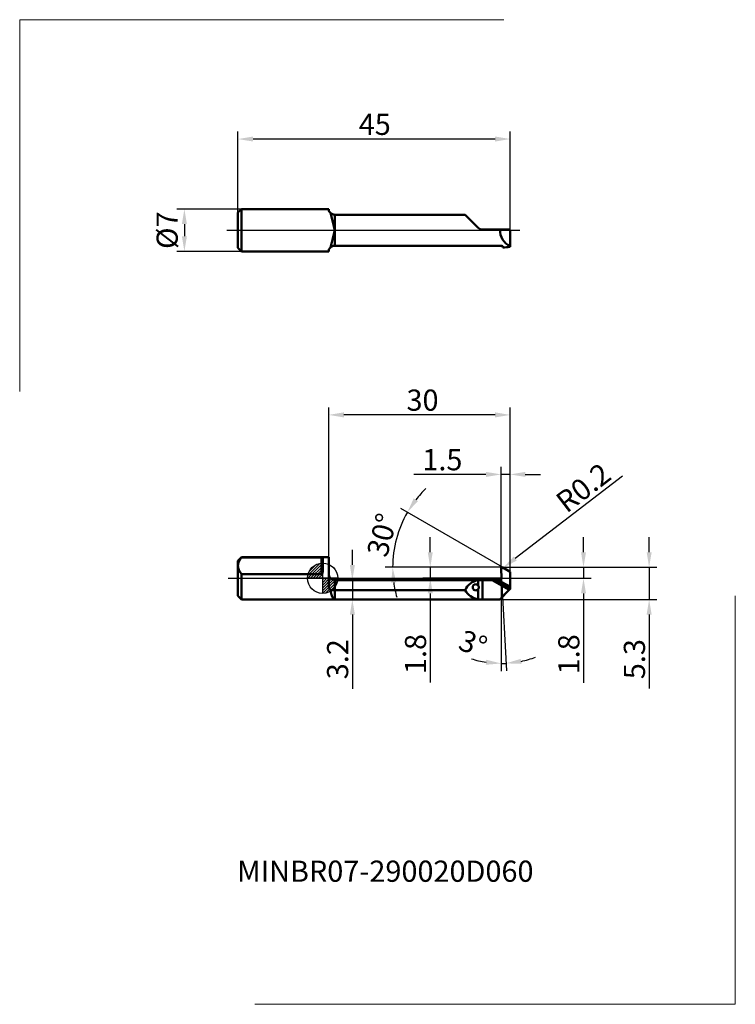
# Model space of a CAD drawing. Units: millimetres. Extents: x -50 to 68, y -70 to 92.
import ezdxf
from ezdxf.enums import TextEntityAlignment as Align
from ezdxf.lldxf.tags import DXFTag

# ---------------------------------------------------------------- set-up
doc = ezdxf.new("R2010")
doc.units = ezdxf.units.MM
doc.header["$PDMODE"] = 1
doc.layers.get('DEFPOINTS').update_dxf_attribs({"lineweight": 25})
for name, color, linetype, lineweight in [('1', 4, 'Continuous', 50), ('2', 7, 'Continuous', 25), ('4', 2, 'CENTER2', 25), ('INFTOTAL', 9, 'Continuous', 18), ('SK1', 4, 'Continuous', 50), ('SK2', 7, 'Continuous', 25), ('SK4', 2, 'CENTER2', 25), ('SKVIEW1', 4, 'Continuous', 50), ('SKVIEW2', 7, 'Continuous', 25), ('SKVIEW4', 2, 'CENTER2', 25)]:
    doc.layers.add(name, color=color, linetype=linetype, lineweight=lineweight)
doc.layers.add('SK6', color=5, linetype='Continuous')
doc.styles.add('MM_STANDARD', font='monos.ttf', dxfattribs={"height": 3.5})
tags = doc.linetypes.add('CENTER2', pattern=[28.575, 19.05, -3.175, 3.175, -3.175]).pattern_tags.tags
tags[10:11] = [DXFTag(74, 4), DXFTag(75, 0), DXFTag(340, '0'), DXFTag(46, 1.0), DXFTag(50, 0.0), DXFTag(44, 0.0), DXFTag(45, 0.0)]
tags[8:9] = [DXFTag(74, 4), DXFTag(75, 0), DXFTag(340, '0'), DXFTag(46, 1.0), DXFTag(50, 0.0), DXFTag(44, 0.0), DXFTag(45, 0.0)]
tags[6:7] = [DXFTag(74, 4), DXFTag(75, 0), DXFTag(340, '0'), DXFTag(46, 1.0), DXFTag(50, 0.0), DXFTag(44, 0.0), DXFTag(45, 0.0)]
tags[4:5] = [DXFTag(74, 4), DXFTag(75, 0), DXFTag(340, '0'), DXFTag(46, 1.0), DXFTag(50, 0.0), DXFTag(44, 0.0), DXFTag(45, 0.0)]
doc.dimstyles.new('MM_STANDARD', dxfattribs={"dimtxt": 3.5, "dimasz": 2.5, "dimexe": 1.25, "dimexo": 0, "dimtad": 1, "dimdsep": 46, "dimtxsty": 'MM_STANDARD', "dimcen": 0, "dimclrd": 256, "dimclre": 256, "dimclrt": 256, "dimazin": 2, "dimtfac": 1, "dimtofl": 0, "dimtmove": 0, "dimatfit": 3, "dimfxl": 1, "dimtolj": 1, "dimlwd": -1, "dimlwe": -1, "dimarcsym": 0})

# ---------------------------------------------------------------- blocks, each defined once
blk = doc.blocks.new('Logo')
at = {"layer": 'SK6', "style": 'MM_STANDARD'}
blk.add_attdef('TOOL_DESIGNATION', text='', height=3.5, dxfattribs=at).set_placement((23.56, -6.33), align=Align.MIDDLE_CENTER)
blk = doc.blocks.new('*D164')
at = {"layer": 'DEFPOINTS', "color": 0}
for p in [(-14, 72.55), (-14, 60.39), (31, 57.42)]:
    blk.add_point(p, dxfattribs=at)
at = {"layer": 'SKVIEW2', "linetype": 'ByBlock'}
for p, q in [((-14, 60.39), (-14, 73.8)), ((31, 57.42), (31, 73.8)), ((28.5, 72.55), (-11.5, 72.55))]:
    blk.add_line(p, q, dxfattribs=at)
at = {"layer": 'SKVIEW2'}
for points in [[(-11.5, 72.97), (-11.5, 72.14), (-14, 72.55)], [(28.5, 72.97), (28.5, 72.14), (31, 72.55)]]:
    blk.add_solid(points, dxfattribs=at)
at = {"layer": 'SKVIEW2', "insert": (8.61, 74.98), "char_height": 3.5, "attachment_point": 5, "style": 'MM_STANDARD'}
blk.add_mtext('\\A1;45', dxfattribs=at)
blk = doc.blocks.new('*D165')
at = {"layer": 'DEFPOINTS', "color": 0}
for p in [(-13.4, 60.99), (-22.86, 53.99), (-13.4, 53.99)]:
    blk.add_point(p, dxfattribs=at)
at = {"layer": 'SKVIEW2', "linetype": 'ByBlock'}
for p, q in [((-13.4, 60.99), (-24.11, 60.99)), ((-22.86, 58.49), (-22.86, 56.49)), ((-13.4, 53.99), (-24.11, 53.99))]:
    blk.add_line(p, q, dxfattribs=at)
at = {"layer": 'SKVIEW2'}
for points in [[(-23.28, 58.49), (-22.44, 58.49), (-22.86, 60.99)], [(-23.28, 56.49), (-22.44, 56.49), (-22.86, 53.99)]]:
    blk.add_solid(points, dxfattribs=at)
at = {"layer": 'SKVIEW2', "insert": (-25.71, 57.49), "char_height": 3.5, "attachment_point": 5, "rotation": 90, "style": 'MM_STANDARD'}
blk.add_mtext('\\A1;%%c7', dxfattribs=at)
blk = doc.blocks.new('CERO_POINT')
at = {"layer": 'SK2'}
h = blk.add_hatch(dxfattribs=at)
h.set_pattern_fill('ANSI31', color=256, scale=0.1, angle=180, style=0)
h.set_pattern_definition([(225, (5.17098, 0), (0.224506, -0.224506), [])])
h.paths.add_polyline_path([(0, -2.5, 0.414214), (2.5, 0), (0, 0)])
h.paths.add_polyline_path([(0, 0), (0, 2.5, 0.414214), (-2.5, 0)])
for p, q in [((0, -2.5), (0, 2.5)), ((2.5, 0), (-2.5, 0)), ((0.09, 0), (-0.09, 0)), ((0, 0.09), (0, -0.09))]:
    blk.add_line(p, q, dxfattribs=at)
blk.add_circle((0, 0), 2.5, dxfattribs=at)
blk = doc.blocks.new('*D166')
at = {"layer": '2'}
for p, q in [((1, 3.5), (1, 28.23)), ((31, 1.08), (31, 28.23)), ((28.5, 26.98), (3.5, 26.98))]:
    blk.add_line(p, q, dxfattribs=at)
for points in [[(3.5, 27.4), (3.5, 26.56), (1, 26.98)], [(28.5, 27.4), (28.5, 26.56), (31, 26.98)]]:
    blk.add_solid(points, dxfattribs=at)
at = {"layer": 'DEFPOINTS', "color": 0}
for p in [(1, 26.98), (1, 3.5), (31, 1.08)]:
    blk.add_point(p, dxfattribs=at)
at = {"layer": '2', "insert": (16.51, 29.42), "char_height": 3.5, "attachment_point": 5, "style": 'MM_STANDARD'}
blk.add_mtext('\\A1;30', dxfattribs=at)
blk = doc.blocks.new('*D162')
at = {"layer": '2'}
for p, q in [((29.5, 1.61), (29.5, 18.4)), ((31, 1.08), (31, 18.4)), ((27, 17.15), (15.09, 17.15)), ((31, 17.15), (29.5, 17.15)), ((33.5, 17.15), (36, 17.15))]:
    blk.add_line(p, q, dxfattribs=at)
for points in [[(27, 17.56), (27, 16.73), (29.5, 17.15)], [(33.5, 17.56), (33.5, 16.73), (31, 17.15)]]:
    blk.add_solid(points, dxfattribs=at)
at = {"layer": 'DEFPOINTS', "color": 0}
for p in [(29.5, 17.15), (29.5, 1.61), (31, 1.08)]:
    blk.add_point(p, dxfattribs=at)
at = {"layer": '2', "insert": (19.79, 19.58), "char_height": 3.5, "attachment_point": 5, "style": 'MM_STANDARD'}
blk.add_mtext('\\A1;1.5', dxfattribs=at)
blk = doc.blocks.new('*D163')
at = {"layer": '2'}
for p, q in [((17.79, 4.3), (17.79, 6.8)), ((29.7, 1.8), (16.54, 1.8)), ((17.79, 1.8), (17.79, 0)), ((29.58, 0), (16.54, 0)), ((17.79, -2.5), (17.79, -17.23))]:
    blk.add_line(p, q, dxfattribs=at)
for points in [[(17.37, 4.3), (18.2, 4.3), (17.79, 1.8)], [(17.37, -2.5), (18.2, -2.5), (17.79, 0)]]:
    blk.add_solid(points, dxfattribs=at)
at = {"layer": 'DEFPOINTS', "color": 0}
for p in [(29.7, 1.8), (29.58, 0), (17.79, 0)]:
    blk.add_point(p, dxfattribs=at)
at = {"layer": '2', "insert": (15.35, -12.52), "char_height": 3.5, "attachment_point": 5, "rotation": 90, "style": 'MM_STANDARD'}
blk.add_mtext('\\A1;1.8', dxfattribs=at)
blk = doc.blocks.new('*D167')
at = {"layer": '2'}
for p, q in [((43.12, 4.3), (43.12, 6.8)), ((29.7, 1.8), (44.37, 1.8)), ((43.12, 1.8), (43.12, 0)), ((29.7, 0), (44.37, 0)), ((43.12, -2.5), (43.12, -17.28))]:
    blk.add_line(p, q, dxfattribs=at)
for points in [[(42.71, 4.3), (43.54, 4.3), (43.12, 1.8)], [(42.71, -2.5), (43.54, -2.5), (43.12, 0)]]:
    blk.add_solid(points, dxfattribs=at)
at = {"layer": 'DEFPOINTS', "color": 0}
for p in [(29.7, 1.8), (29.7, 0), (43.12, 0)]:
    blk.add_point(p, dxfattribs=at)
at = {"layer": '2', "insert": (40.69, -12.57), "char_height": 3.5, "attachment_point": 5, "rotation": 90, "style": 'MM_STANDARD'}
blk.add_mtext('\\A1;1.8', dxfattribs=at)
blk = doc.blocks.new('*D168')
at = {"layer": '2'}
for p, q in [((53.97, 4.3), (53.97, 6.8)), ((29.7, 1.8), (55.22, 1.8)), ((53.97, 1.8), (53.97, -3.5)), ((29.3, -3.5), (55.22, -3.5)), ((53.97, -6), (53.97, -18.24))]:
    blk.add_line(p, q, dxfattribs=at)
for points in [[(53.56, 4.3), (54.39, 4.3), (53.97, 1.8)], [(53.56, -6), (54.39, -6), (53.97, -3.5)]]:
    blk.add_solid(points, dxfattribs=at)
at = {"layer": 'DEFPOINTS', "color": 0}
for p in [(29.7, 1.8), (29.3, -3.5), (53.97, -3.5)]:
    blk.add_point(p, dxfattribs=at)
at = {"layer": '2', "insert": (51.54, -13.37), "char_height": 3.5, "attachment_point": 5, "rotation": 90, "style": 'MM_STANDARD'}
blk.add_mtext('\\A1;5.3', dxfattribs=at)
blk = doc.blocks.new('*D169')
at = {"layer": '2'}
for p, q in [((29.75, 1.8), (12.92, 11.52)), ((29.69, 1.8), (10.32, 1.8))]:
    blk.add_line(p, q, dxfattribs=at)
for start, end in [(134.2274, 142.1137), (150, 180), (187.8863, 195.7726)]:
    blk.add_arc((29.75, 1.8), 18.18, start, end, dxfattribs=at)
for points in [[(15.74, 12.73), (15.05, 13.2), (14, 10.89)], [(11.32, -0.72), (12.16, -0.66), (11.57, 1.8)]]:
    blk.add_solid(points, dxfattribs=at)
at = {"layer": 'DEFPOINTS', "color": 0}
for p in [(12.66, 8.02), (29.69, 1.8), (29.79, 1.78), (29.88, 1.8), (31, 1.08)]:
    blk.add_point(p, dxfattribs=at)
at = {"layer": '2', "insert": (9.83, 7.14), "char_height": 3.5, "attachment_point": 5, "rotation": 75, "style": 'MM_STANDARD'}
blk.add_mtext('\\A1;30°', dxfattribs=at)
blk = doc.blocks.new('*D170')
at = {"layer": '2'}
for p, q in [((49.59, 16.88), (31.84, 3.25)), ((29.7, 1.61), (29.85, 1.73))]:
    blk.add_line(p, q, dxfattribs=at)
blk.add_arc((29.7, 1.61), 0.197, 37.517, 61.5647, dxfattribs=at)
blk.add_solid([(31.58, 3.58), (32.09, 2.92), (29.85, 1.73)], dxfattribs=at)
at = {"layer": 'DEFPOINTS', "color": 0}
for p in [(29.85, 1.73), (29.7, 1.61)]:
    blk.add_point(p, dxfattribs=at)
at = {"layer": '2', "insert": (43.09, 14.96), "char_height": 3.5, "attachment_point": 5, "rotation": 37.517, "style": 'MM_STANDARD'}
blk.add_mtext('\\A1;R0.2', dxfattribs=at)
blk = doc.blocks.new('*D171')
at = {"layer": '2'}
for p, q in [((4.91, 2.2), (4.91, 4.7)), ((4.91, -0.3), (6.16, -0.3)), ((4.91, -0.3), (4.91, -3.5)), ((4.91, -3.5), (6.16, -3.5)), ((4.91, -6), (4.91, -18.26))]:
    blk.add_line(p, q, dxfattribs=at)
for points in [[(4.49, 2.2), (5.33, 2.2), (4.91, -0.3)], [(4.49, -6), (5.33, -6), (4.91, -3.5)]]:
    blk.add_solid(points, dxfattribs=at)
at = {"layer": 'DEFPOINTS', "color": 0}
for p in [(4.91, -0.3), (4.91, -3.5), (4.91, -3.5)]:
    blk.add_point(p, dxfattribs=at)
at = {"layer": '2', "insert": (2.47, -13.38), "char_height": 3.5, "attachment_point": 5, "rotation": 90, "style": 'MM_STANDARD'}
blk.add_mtext('\\A1;3.2', dxfattribs=at)
blk = doc.blocks.new('*D172')
at = {"layer": '2'}
for p, q in [((29.5, 1.4), (29.5, -15.33)), ((29.58, 0.02), (30.39, -15.31))]:
    blk.add_line(p, q, dxfattribs=at)
for start, end in [(251.7282, 260.8641), (270, 273), (282.1359, 291.2718)]:
    blk.add_arc((29.5, 1.61), 15.7, start, end, dxfattribs=at)
for points in [[(27.04, -13.47), (26.97, -14.3), (29.5, -14.08)], [(32.85, -14.15), (32.74, -13.32), (30.32, -14.06)]]:
    blk.add_solid(points, dxfattribs=at)
at = {"layer": 'DEFPOINTS', "color": 0}
for p in [(29.5, 1.61), (29.5, 1.58), (29.5, 1.4), (29.58, 0.02), (30.05, -14.07)]:
    blk.add_point(p, dxfattribs=at)
at = {"layer": '2', "insert": (24.86, -10.81), "char_height": 3.5, "attachment_point": 5, "rotation": 339.5378, "style": 'MM_STANDARD'}
blk.add_mtext('\\A1;3°', dxfattribs=at)

msp = doc.modelspace()

# ---------------------------------------------------------------- linework, layer by layer
at = {"layer": '1', "ltscale": 0.36}
msp.add_line((1, 3.5), (0, 3.5), dxfattribs=at)
at = {"layer": '1', "ltscale": 0.057446}
msp.add_line((0, 1.043), (0, 3.341), dxfattribs=at)
at = {"layer": '1', "ltscale": 0.117419}
msp.add_line((1, 3.5), (1, -1.197), dxfattribs=at)
at = {"layer": '1', "ltscale": 0.034921}
msp.add_line((31, 1.08), (29.79, 1.779), dxfattribs=at)
at = {"layer": '1', "ltscale": 0.039097}
msp.add_line((29.583, 0.018), (29.501, 1.579), dxfattribs=at)
at = {"layer": '1', "ltscale": 0.060748}
msp.add_line((31, -1.35), (31, 1.08), dxfattribs=at)
at = {"layer": '1', "ltscale": 0.0416}
msp.add_line((2, -0.3), (2, -1.964), dxfattribs=at)
at = {"layer": '1'}
for p, q in [((28.215, -0.3), (2, -0.3)), ((23.541, -1.964), (2, -1.964)), ((29.3, -3.5), (2, -3.5))]:
    msp.add_line(p, q, dxfattribs=at)
at = {"layer": '1', "ltscale": 0.02201}
msp.add_line((25.707, -1.208), (25.707, -0.328), dxfattribs=at)
at = {"layer": '1', "ltscale": 0.07992}
msp.add_line((26.414, -3.499), (26.414, -0.302), dxfattribs=at)
at = {"layer": '1', "ltscale": 0.040116}
msp.add_line((26.414, -0.302), (28.019, -0.302), dxfattribs=at)
at = {"layer": '1', "ltscale": 0.004912}
msp.add_line((28.019, -0.302), (28.215, -0.3), dxfattribs=at)
at = {"layer": '1', "ltscale": 0.081977}
msp.add_line((30.859, -1.941), (28.019, -0.302), dxfattribs=at)
at = {"layer": '1', "ltscale": 0.005676}
msp.add_line((28.215, -0.3), (28.442, -0.302), dxfattribs=at)
at = {"layer": '1', "ltscale": 0.071924}
msp.add_line((31, -1.62), (28.442, -0.302), dxfattribs=at)
at = {"layer": '1', "ltscale": 0.005519}
msp.add_line((29.2, -0.309), (28.979, -0.309), dxfattribs=at)
at = {"layer": '1', "ltscale": 0.056826}
msp.add_line((31, -1.35), (28.979, -0.309), dxfattribs=at)
at = {"layer": '1', "ltscale": 0.000177}
msp.add_line((29.386, -0.197), (29.379, -0.197), dxfattribs=at)
at = {"layer": '1', "ltscale": 0.006749}
msp.add_line((31, -1.62), (31, -1.35), dxfattribs=at)
at = {"layer": '1', "ltscale": 0.004512}
msp.add_line((31, -1.62), (31, -1.8), dxfattribs=at)
at = {"layer": '1', "ltscale": 0.0384}
msp.add_line((2, -1.964), (2, -3.5), dxfattribs=at)
at = {"layer": '1', "ltscale": 0.041983}
msp.add_line((25.707, -3.473), (25.707, -1.794), dxfattribs=at)
at = {"layer": '1', "ltscale": 0.055053}
msp.add_line((30.859, -1.941), (29.301, -3.499), dxfattribs=at)
at = {"layer": '1', "ltscale": 0.005}
msp.add_line((31, -1.8), (30.859, -1.941), dxfattribs=at)
at = {"layer": '1', "ltscale": 0.385}
msp.add_line((2, -3.5), (0, -3.5), dxfattribs=at)
at = {"layer": '1', "ltscale": 0.07218}
msp.add_line((29.301, -3.499), (26.414, -3.499), dxfattribs=at)
at = {"layer": '1', "ltscale": 6.1e-05}
msp.add_line((29.302, -3.498), (29.3, -3.5), dxfattribs=at)
at = {"layer": '1', "ltscale": 0.039097}
msp.add_arc((29.696, 1.605), 0.197, 61.56471, 187.57357, dxfattribs=at)
at = {"layer": '1'}
for centre, radius, start, end in [((2, 0.7), 1, 180, 270), ((29.383, 0.002), 0.2, 270.95872, 4.33355), ((26.1, -3.1), 2.8, 98.06633, 156.0641), ((25.302, -1.501), 0.5, 117.43986, 269.99989), ((25.302, -1.501), 0.5, 89.99988, 117.43977), ((25.302, -1.501), 0.5, 35.86336, 89.99996), ((29.031, 25.193), 25.502, 268.67787, 269.88427), ((29.199, -0.109), 0.2, 270.17095, 333.87721), ((1.949, -20.776), 18.812, 89.84353, 92.01851), ((26.1, -0.6), 2.9, 208.05671, 262.21356), ((25.302, -1.501), 0.5, 270.00099, 324.13595)]:
    msp.add_arc(centre, radius, start, end, dxfattribs=at)
for points, knots in [([(1.286, -1.976), (1.192, -1.88), (1.117, -1.768), (1.063, -1.643), (1.019, -1.477), (1.003, -1.304), (1.001, -1.268), (1, -1.233), (1, -1.197)], [0, 0, 0, 0, 0, 0, 1.2754168, 1.2754168, 1.2754168, 1.5986427, 1.5986427, 1.5986427, 1.5986427, 1.5986427, 1.5986427]), ([(25.707, -1.794), (25.728, -1.766), (25.747, -1.735), (25.766, -1.703), (25.792, -1.645), (25.809, -1.582), (25.814, -1.556), (25.819, -1.502), (25.814, -1.448), (25.81, -1.421), (25.793, -1.358), (25.766, -1.3), (25.748, -1.267), (25.728, -1.237), (25.707, -1.208)], [0, 0, 0, 0, 0, 0, 0.3360674, 0.3360674, 0.3360674, 0.5684592, 0.5684592, 0.5684592, 0.8012663, 0.8012663, 0.8012663, 1.1403217, 1.1403217, 1.1403217, 1.1403217, 1.1403217, 1.1403217]), ([(2, -3.5), (1.983, -3.5), (1.967, -3.498), (1.953, -3.495), (1.928, -3.488), (1.905, -3.478), (1.892, -3.473), (1.863, -3.456), (1.829, -3.43), (1.813, -3.416), (1.678, -3.282), (1.551, -3.037), (1.45, -2.743), (1.362, -2.386), (1.288, -1.984), (1.287, -1.981), (1.287, -1.979), (1.286, -1.976)], [0, 0, 0, 0, 0, 0, 0.5919544, 0.5919544, 0.5919544, 1.1817648, 1.1817648, 1.1817648, 1.7762286, 1.7762286, 1.7762286, 6.131503, 6.131503, 6.131503, 6.1603677, 6.1603677, 6.1603677, 6.1603677, 6.1603677, 6.1603677])]:
    msp.add_open_spline(points, degree=5, knots=knots, dxfattribs=at)
for points in [[(25.707, -0.328), (25.824, -0.311), (25.961, -0.305), (26.11, -0.303), (26.262, -0.302), (26.414, -0.302)], [(25.707, -3.473), (25.824, -3.489), (25.961, -3.495), (26.11, -3.497), (26.262, -3.498), (26.414, -3.498)]]:
    msp.add_open_spline(points, degree=5, dxfattribs=at)
at = {"layer": '4', "ltscale": 0.48}
msp.add_line((0, 0), (32.827, 0), dxfattribs=at)
at = {"layer": 'INFTOTAL'}
for p, q in [((-50.091, 30.865), (-50.091, 92.268)), ((-50.091, 92.268), (29.944, 92.268)), ((68.22, -70.389), (68.22, -2.901)), ((-11.206, -70.389), (68.22, -70.389))]:
    msp.add_line(p, q, dxfattribs=at)
at = {"layer": 'SK1', "ltscale": 0.021213}
for p, q in [((-14, 2.9), (-13.4, 3.5)), ((-14, -2.9), (-13.4, -3.5))]:
    msp.add_line(p, q, dxfattribs=at)
at = {"layer": 'SK1', "ltscale": 0.001594}
msp.add_line((-13.4, 3.436), (-13.4, 3.5), dxfattribs=at)
at = {"layer": 'SK1', "ltscale": 0.36}
msp.add_line((0, 3.5), (-13.4, 3.5), dxfattribs=at)
at = {"layer": 'SK1', "ltscale": 0.33}
for p, q in [((-13.4, 3.436), (-0.2, 3.436)), ((-13.4, 0.665), (-0.2, 0.665))]:
    msp.add_line(p, q, dxfattribs=at)
at = {"layer": 'SK1', "ltscale": 0.069282}
msp.add_line((-0.2, 0.665), (-0.2, 3.436), dxfattribs=at)
at = {"layer": 'SK1', "ltscale": 0.021235}
msp.add_line((-14, 2.051), (-14, 2.9), dxfattribs=at)
at = {"layer": 'SK1', "ltscale": 0.123765}
msp.add_line((-14, -2.9), (-14, 2.051), dxfattribs=at)
at = {"layer": 'SK1', "ltscale": 0.104124}
msp.add_line((-13.4, -3.5), (-13.4, 0.665), dxfattribs=at)
at = {"layer": 'SK1', "ltscale": 0.385}
msp.add_line((0, -3.5), (-13.4, -3.5), dxfattribs=at)
at = {"layer": 'SK1'}
for points, knots in [([(-14, 2.051), (-14, 2.167), (-13.988, 2.284), (-13.965, 2.403), (-13.889, 2.657), (-13.751, 2.934), (-13.66, 3.086), (-13.546, 3.252), (-13.4, 3.436)], [59.5317005, 59.5317005, 59.5317005, 59.5317005, 59.5317005, 59.5317005, 88.1128943, 88.1128943, 88.1128943, 119.0634105, 119.0634105, 119.0634105, 119.0634105, 119.0634105, 119.0634105]), ([(-0.2, 3.436), (-0.19, 3.436), (-0.181, 3.436), (-0.171, 3.436), (-0.128, 3.433), (-0.091, 3.427), (-0.067, 3.419), (-0.029, 3.402), (-0.009, 3.381), (-0.003, 3.368), (0, 3.355), (0, 3.341)], [0, 0, 0, 0, 0, 0, 0.08276908, 0.08276908, 0.08276908, 0.38462696, 0.38462696, 0.38462696, 0.72342422, 0.72342422, 0.72342422, 0.72342422, 0.72342422, 0.72342422]), ([(-13.4, 0.665), (-13.546, 0.85), (-13.66, 1.015), (-13.751, 1.168), (-13.889, 1.445), (-13.965, 1.699), (-13.988, 1.817), (-14, 1.934), (-14, 2.051)], [0, 0, 0, 0, 0, 0, 30.9505114, 30.9505114, 30.9505114, 59.5317005, 59.5317005, 59.5317005, 59.5317005, 59.5317005, 59.5317005]), ([(-0.2, 0.665), (-0.194, 0.665), (-0.187, 0.665), (-0.181, 0.666), (-0.156, 0.672), (-0.132, 0.683), (-0.116, 0.695), (-0.089, 0.722), (-0.067, 0.754), (-0.057, 0.77), (-0.027, 0.832), (-0.011, 0.898), (-0.003, 0.946), (0, 0.995), (0, 1.043)], [0, 0, 0, 0, 0, 0, 0.05533742, 0.05533742, 0.05533742, 0.22213016, 0.22213016, 0.22213016, 0.38756812, 0.38756812, 0.38756812, 0.8210335, 0.8210335, 0.8210335, 0.8210335, 0.8210335, 0.8210335])]:
    msp.add_open_spline(points, degree=5, knots=knots, dxfattribs=at)
at = {"layer": 'SK4', "ltscale": 0.48}
msp.add_line((-15.6, 0), (0, 0), dxfattribs=at)
at = {"layer": 'SKVIEW1', "ltscale": 0.021213}
for p, q in [((-14, 60.391), (-13.4, 60.991)), ((-14, 54.591), (-13.4, 53.991))]:
    msp.add_line(p, q, dxfattribs=at)
at = {"layer": 'SKVIEW1', "ltscale": 0.0725}
for p, q in [((-14, 57.491), (-14, 60.391)), ((-14, 54.591), (-14, 57.491))]:
    msp.add_line(p, q, dxfattribs=at)
at = {"layer": 'SKVIEW1', "ltscale": 0.0875}
for p, q in [((-13.4, 57.491), (-13.4, 60.991)), ((-13.4, 53.991), (-13.4, 57.491))]:
    msp.add_line(p, q, dxfattribs=at)
at = {"layer": 'SKVIEW1', "ltscale": 0.36}
for p, q in [((-13.4, 60.991), (1, 60.991)), ((-13.4, 53.991), (1, 53.991))]:
    msp.add_line(p, q, dxfattribs=at)
at = {"layer": 'SKVIEW1', "ltscale": 0.005274}
for p, q in [((1, 60.991), (1, 60.78)), ((1, 54.202), (1, 53.991))]:
    msp.add_line(p, q, dxfattribs=at)
at = {"layer": 'SKVIEW1'}
for p, q in [((23.541, 60.05), (2, 60.05)), ((29.2, 54.932), (2, 54.932))]:
    msp.add_line(p, q, dxfattribs=at)
at = {"layer": 'SKVIEW1', "ltscale": 0.06398}
for p, q in [((2, 60.05), (2, 57.491)), ((2, 57.491), (2, 54.932))]:
    msp.add_line(p, q, dxfattribs=at)
at = {"layer": 'SKVIEW1', "ltscale": 0.076591}
msp.add_line((23.541, 60.05), (25.707, 57.884), dxfattribs=at)
at = {"layer": 'SKVIEW1', "ltscale": 0.07218}
msp.add_line((29.301, 57.591), (26.414, 57.591), dxfattribs=at)
at = {"layer": 'SKVIEW1', "ltscale": 0.038928}
msp.add_line((30.859, 57.591), (29.301, 57.591), dxfattribs=at)
at = {"layer": 'SKVIEW1', "ltscale": 0.005995}
msp.add_line((31, 57.398), (30.859, 57.591), dxfattribs=at)
at = {"layer": 'SKVIEW1', "ltscale": 0.000345}
msp.add_line((31, 57.416), (30.986, 57.416), dxfattribs=at)
at = {"layer": 'SKVIEW1', "ltscale": 0.006385}
msp.add_line((31, 57.16), (31, 57.416), dxfattribs=at)
at = {"layer": 'SKVIEW1', "ltscale": 0.063661}
msp.add_line((31, 54.851), (31, 57.398), dxfattribs=at)
at = {"layer": 'SKVIEW1', "ltscale": 5.2e-05}
msp.add_line((31, 57.158), (31, 57.16), dxfattribs=at)
at = {"layer": 'SKVIEW1', "ltscale": 0.006223}
msp.add_line((29.352, 54.892), (29.6, 54.892), dxfattribs=at)
at = {"layer": 'SKVIEW1', "ltscale": 0.006165}
msp.add_line((29.736, 54.864), (29.771, 54.62), dxfattribs=at)
at = {"layer": 'SKVIEW1', "ltscale": 0.000357}
msp.add_line((29.793, 54.798), (29.791, 54.812), dxfattribs=at)
at = {"layer": 'SKVIEW1', "ltscale": 0.000181}
msp.add_line((29.793, 54.798), (29.793, 54.805), dxfattribs=at)
at = {"layer": 'SKVIEW1', "ltscale": 0.002989}
msp.add_line((31, 54.851), (31, 54.732), dxfattribs=at)
at = {"layer": 'SKVIEW1'}
for centre, radius, start, end in [((26.414, 58.591), 1, 225, 270), ((32.2, 57.491), 2.9, 178.02424, 245.55672), ((29.207, 54.649), 0.283, 59.22078, 91.40861), ((28.738, 54.834), 1.055, 348.31005, 358.0548), ((28.122, 79.571), 25.006, 273.78036, 276.60855)]:
    msp.add_arc(centre, radius, start, end, dxfattribs=at)
for points, knots in [([(1.286, 60.38), (1.196, 60.443), (1.121, 60.512), (1.065, 60.583), (1.02, 60.666), (1.003, 60.74), (1.001, 60.754), (1, 60.767), (1, 60.78)], [0, 0, 0, 0, 0, 0, 1.1759784, 1.1759784, 1.1759784, 1.448784, 1.448784, 1.448784, 1.448784, 1.448784, 1.448784]), ([(2, 57.491), (1.983, 57.56), (1.966, 57.629), (1.952, 57.689), (1.926, 57.794), (1.902, 57.894), (1.89, 57.944), (1.862, 58.06), (1.831, 58.188), (1.808, 58.28), (1.684, 58.79), (1.563, 59.285), (1.461, 59.701), (1.368, 60.075), (1.286, 60.38)], [0, 0, 0, 0, 0, 0, 0.688534, 0.688534, 0.688534, 1.3348202, 1.3348202, 1.3348202, 1.9488452, 1.9488452, 1.9488452, 6.5165079, 6.5165079, 6.5165079, 6.5165079, 6.5165079, 6.5165079]), ([(1.286, 60.38), (1.361, 60.297), (1.447, 60.223), (1.544, 60.161), (1.693, 60.094), (1.853, 60.06), (1.902, 60.054), (1.951, 60.05), (2, 60.05)], [0, 0, 0, 0, 0, 0, 0.9874642, 0.9874642, 0.9874642, 1.4117673, 1.4117673, 1.4117673, 1.4117673, 1.4117673, 1.4117673]), ([(2, 57.491), (1.983, 57.422), (1.966, 57.353), (1.952, 57.293), (1.926, 57.189), (1.902, 57.089), (1.89, 57.038), (1.862, 56.922), (1.831, 56.794), (1.808, 56.702), (1.684, 56.192), (1.563, 55.697), (1.461, 55.282), (1.368, 54.907), (1.286, 54.602)], [0, 0, 0, 0, 0, 0, 0.6885334, 0.6885334, 0.6885334, 1.3348195, 1.3348195, 1.3348195, 1.9488382, 1.9488382, 1.9488382, 6.5164972, 6.5164972, 6.5164972, 6.5164972, 6.5164972, 6.5164972]), ([(1.286, 54.602), (1.196, 54.539), (1.121, 54.47), (1.065, 54.4), (1.02, 54.316), (1.003, 54.242), (1.001, 54.228), (1, 54.215), (1, 54.202)], [0, 0, 0, 0, 0, 0, 1.1759784, 1.1759784, 1.1759784, 1.448784, 1.448784, 1.448784, 1.448784, 1.448784, 1.448784]), ([(1.286, 54.602), (1.361, 54.686), (1.447, 54.76), (1.544, 54.822), (1.693, 54.889), (1.853, 54.922), (1.902, 54.929), (1.951, 54.932), (2, 54.932)], [0, 0, 0, 0, 0, 0, 0.9874642, 0.9874642, 0.9874642, 1.4117673, 1.4117673, 1.4117673, 1.4117673, 1.4117673, 1.4117673]), ([(29.793, 54.805), (29.791, 54.817), (29.785, 54.83), (29.774, 54.842), (29.741, 54.866), (29.692, 54.882), (29.663, 54.888), (29.632, 54.891), (29.602, 54.892), (29.601, 54.892), (29.601, 54.892), (29.6, 54.892)], [0, 0, 0, 0, 0, 0, 0.23462337, 0.23462337, 0.23462337, 0.49735233, 0.49735233, 0.49735233, 0.5008726, 0.5008726, 0.5008726, 0.5008726, 0.5008726, 0.5008726])]:
    msp.add_open_spline(points, degree=5, knots=knots, dxfattribs=at)
at = {"layer": 'SKVIEW4'}
msp.add_line((-15.869, 57.491), (32.581, 57.491), dxfattribs=at)

# ---------------------------------------------------------------- block references
at = {"layer": 'SK2'}
msp.add_blockref('CERO_POINT', (0, 0), dxfattribs=at)
at = {"layer": 'SK6'}
msp.add_blockref('Logo', (-13.2, -42.07), dxfattribs=at).add_auto_attribs({'TOOL_DESIGNATION': 'MINBR07-290020D060'})

# ---------------------------------------------------------------- dimensions: what is measured, and where the dimension line sits
at = {"layer": '2'}
for base, p2, picture, middle in [((1, 26.981), (1, 3.5), '*D166', (16.515, 26.981)), ((29.499, 17.147), (29.499, 1.605), '*D162', (19.794, 17.147))]:
    dim = msp.add_linear_dim(base=base, p1=(31, 1.08), p2=p2, dimstyle='MM_STANDARD', override={"dimdec": 1, "dimtofl": 1}, dxfattribs=at)
    dim.commit()
    dim.dimension.update_dxf_attribs({"geometry": picture, "text_midpoint": middle, "dimtype": 160})
dim = msp.add_radius_dim(center=(29.696, 1.605), mpoint=(29.853, 1.725), dimstyle='MM_STANDARD', override={"dimdec": 1, "dimtofl": 1}, dxfattribs=at)
dim.commit()
dim.dimension.update_dxf_attribs({"geometry": '*D170', "text_midpoint": (44.578, 13.031), "dimtype": 164})
dim = msp.add_angular_dim_2l(base=(12.6641, 8.0218), line1=((29.695, 1.8048), (29.8844, 1.8048)), line2=((31, 1.0804), (29.7903, 1.7788)), dimstyle='MM_STANDARD', override={"dimdec": 1, "dimtofl": 1}, dxfattribs=at)
dim.commit()
dim.dimension.update_dxf_attribs({"geometry": '*D169', "text_midpoint": (9.8338, 7.1401)})
for base, p1, p2, picture, middle in [((17.786, 0), (29.7, 1.803), (29.583, 0), '*D163', (17.786, -12.517)), ((53.973, -3.5), (29.702, 1.803), (29.3, -3.5), '*D168', (53.973, -13.369)), ((43.124, 0), (29.7, 1.803), (29.7, 0), '*D167', (43.124, -12.567))]:
    dim = msp.add_linear_dim(base=base, p1=p1, p2=p2, angle=90, dimstyle='MM_STANDARD', override={"dimdec": 1, "dimtofl": 1}, dxfattribs=at)
    dim.commit()
    dim.dimension.update_dxf_attribs({"geometry": picture, "text_midpoint": middle, "dimtype": 160})
dim = msp.add_linear_dim(base=(4.911, -3.5), p1=(4.911, -0.3), p2=(4.911, -3.5), angle=90, dimstyle='MM_STANDARD', override={"dimdec": 1, "dimtofl": 1}, dxfattribs=at)
dim.commit()
dim.dimension.update_dxf_attribs({"geometry": '*D171', "text_midpoint": (2.474, -13.38)})
dim = msp.add_angular_dim_2l(base=(30.0469, -14.0737), line1=((29.5827, 0.0176), (29.5008, 1.5793)), line2=((29.4991, 1.6053), (29.4991, 1.3969)), dimstyle='MM_STANDARD', override={"dimdec": 1, "dimtofl": 1}, dxfattribs=at)
dim.commit()
dim.dimension.update_dxf_attribs({"geometry": '*D172', "text_midpoint": (24.0122, -13.0929), "dimtype": 162})
at = {"layer": 'SKVIEW2'}
dim = msp.add_linear_dim(base=(-14, 72.553), p1=(31, 57.416), p2=(-14, 60.391), dimstyle='MM_STANDARD', override={"dimarcsym": 1}, dxfattribs=at)
dim.commit()
dim.dimension.update_dxf_attribs({"geometry": '*D164', "text_midpoint": (8.608, 72.553), "dimtype": 160})
dim = msp.add_linear_dim(base=(-22.86, 53.991), p1=(-13.4, 60.991), p2=(-13.4, 53.991), angle=90, text='%%c<>', dimstyle='MM_STANDARD', override={"dimarcsym": 1}, dxfattribs=at)
dim.commit()
dim.dimension.update_dxf_attribs({"geometry": '*D165', "text_midpoint": (-22.86, 57.491), "dimtype": 160})

doc.saveas('drawing.dxf')
